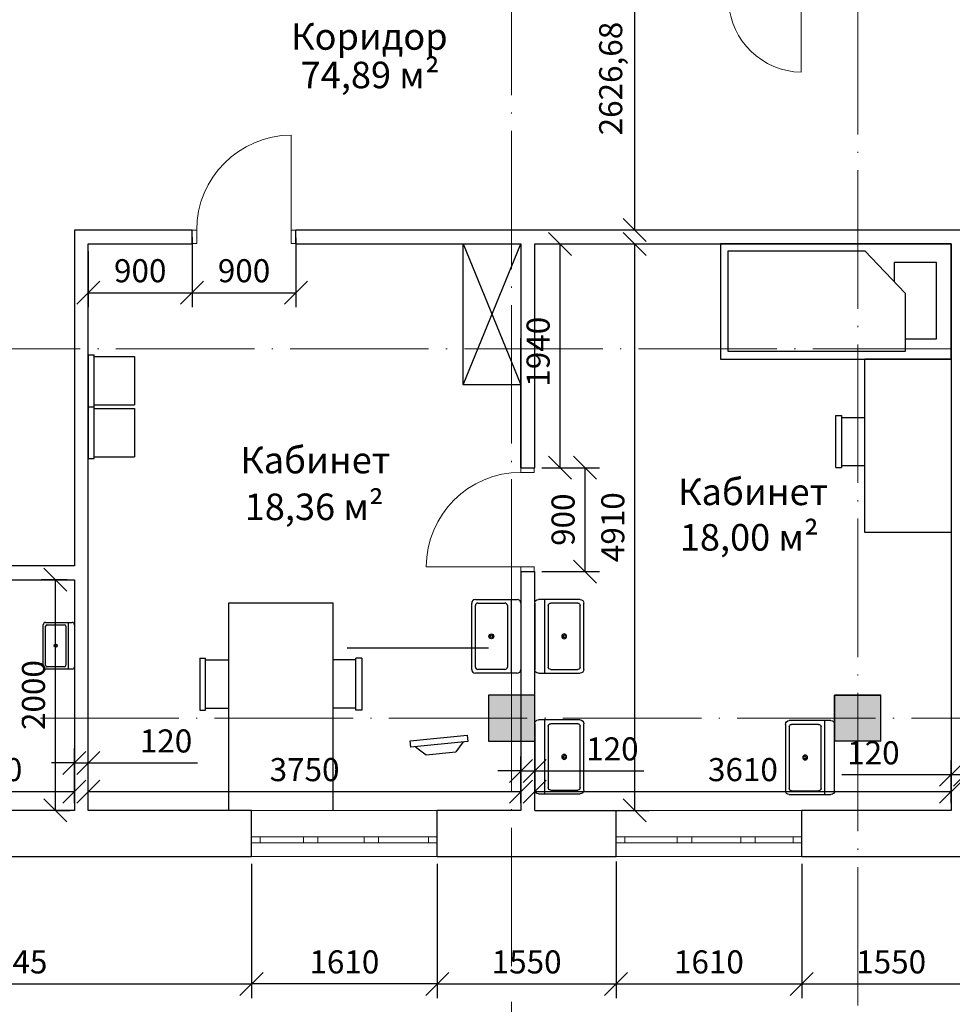
# Model space of a CAD drawing. Units: millimetres. Extents: x 4947 to 7420, y -920 to 3878.
# Drawn here: x 6821 to 6902, y 2438 to 2524 of the extents above; entities that cross this region are included whole.
import ezdxf
from ezdxf.enums import TextEntityAlignment as Align

# ---------------------------------------------------------------- set-up
doc = ezdxf.new("R2010")
doc.units = ezdxf.units.MM
doc.linetypes.add('ACAD_ISO04W100', pattern=[30, 24, -3, 0, -3])
for name, color, linetype in [('Structural - Bearing', 7, 'Continuous'), ('Tитульн_блок', 5, 'Continuous'), ('стена', 7, 'Continuous')]:
    doc.layers.add(name, color=color, linetype=linetype)
doc.layers.add('ме', color=7, linetype='Continuous', true_color=0xd9b654)
doc.layers.add('Окно', color=5, linetype='Continuous', lineweight=5)
doc.layers.add('Размер_нар', color=5, linetype='Continuous', lineweight=5)
doc.styles.get("Standard").update_dxf_attribs({"font": 'ARIAL.TTF'})
doc.styles.add('Z', font='TIMES.TTF')
doc.dimstyles.new('100', dxfattribs={"dimtxt": 2, "dimasz": 2, "dimexe": 1.25, "dimexo": 0.625, "dimtad": 1, "dimlfac": 100, "dimtxsty": 'Standard', "dimblk": 'OBLIQUE', "dimcen": 1.8, "dimadec": 0, "dimazin": 0, "dimtfac": 1, "dimtmove": 0, "dimatfit": 3, "dimldrblk": 'NONE', "dimfxl": 1.25, "dimarcsym": 0})

# ---------------------------------------------------------------- blocks, each defined once
blk = doc.blocks.new('_Oblique')
at = {"color": 0, "linetype": 'ByBlock', "lineweight": -2}
blk.add_line((-0.5, -0.5), (0.5, 0.5), dxfattribs=at)
blk = doc.blocks.new('*D287')
at = {"layer": 'Defpoints', "color": 0, "lineweight": 30, "ltscale": 0.01, "transparency": 16777216}
for p in [(6826.605, 2459.412), (6826.605, 2456.928), (6825.405, 2455.295)]:
    blk.add_point(p, dxfattribs=at)
at = {"layer": 'Размер_нар', "color": 0, "lineweight": -2, "ltscale": 0.01, "transparency": 16777216}
for p, q in [((6825.405, 2455.92), (6825.405, 2460.662)), ((6826.605, 2457.553), (6826.605, 2460.662)), ((6825.405, 2459.412), (6823.405, 2459.412)), ((6825.405, 2459.412), (6826.605, 2459.412)), ((6826.605, 2459.412), (6836.078, 2459.412))]:
    blk.add_line(p, q, dxfattribs=at)
at = {"layer": 'Размер_нар', "color": 0, "lineweight": -2, "ltscale": 0.01, "transparency": 16777216, "xscale": 2, "yscale": 2, "zscale": 2}
blk.add_blockref('_Oblique', (6825.405, 2459.412), dxfattribs=at)
at = {"layer": 'Размер_нар', "color": 0, "lineweight": -2, "ltscale": 0.01, "transparency": 16777216, "xscale": 2, "yscale": 2, "zscale": 2, "rotation": 180}
blk.add_blockref('_Oblique', (6826.605, 2459.412), dxfattribs=at)
at = {"layer": 'Размер_нар', "color": 0, "ltscale": 0.01, "transparency": 16777216, "insert": (6833.342, 2461.058), "char_height": 2, "attachment_point": 5}
blk.add_mtext('120', dxfattribs=at)
blk = doc.blocks.new('_None')
blk = doc.blocks.new('*D288')
at = {"layer": 'Defpoints', "color": 0, "lineweight": 30, "ltscale": 0.01, "transparency": 16777216}
for p in [(6826.605, 2456.928), (6864.105, 2456.928), (6864.105, 2455.295)]:
    blk.add_point(p, dxfattribs=at)
at = {"layer": 'Размер_нар', "color": 0, "lineweight": -2, "ltscale": 0.01, "transparency": 16777216}
for p, q in [((6826.605, 2457.553), (6826.605, 2458.178)), ((6864.105, 2455.92), (6864.105, 2458.178)), ((6826.605, 2456.928), (6864.105, 2456.928))]:
    blk.add_line(p, q, dxfattribs=at)
at = {"layer": 'Размер_нар', "color": 0, "lineweight": -2, "ltscale": 0.01, "transparency": 16777216, "xscale": 2, "yscale": 2, "zscale": 2, "rotation": 180}
blk.add_blockref('_Oblique', (6826.605, 2456.928), dxfattribs=at)
at = {"layer": 'Размер_нар', "color": 0, "lineweight": -2, "ltscale": 0.01, "transparency": 16777216, "xscale": 2, "yscale": 2, "zscale": 2}
blk.add_blockref('_Oblique', (6864.105, 2456.928), dxfattribs=at)
at = {"layer": 'Размер_нар', "color": 0, "ltscale": 0.01, "transparency": 16777216, "insert": (6845.355, 2458.574), "char_height": 2, "attachment_point": 5}
blk.add_mtext('3750', dxfattribs=at)
blk = doc.blocks.new('*D289')
at = {"layer": 'Defpoints', "color": 0, "lineweight": 30, "ltscale": 0.01, "transparency": 16777216}
for p in [(6865.305, 2458.723), (6864.105, 2455.295), (6865.305, 2455.295)]:
    blk.add_point(p, dxfattribs=at)
at = {"layer": 'Размер_нар', "color": 0, "lineweight": -2, "ltscale": 0.01, "transparency": 16777216}
for p, q in [((6864.105, 2455.92), (6864.105, 2459.973)), ((6865.305, 2455.92), (6865.305, 2459.973)), ((6864.105, 2458.723), (6862.105, 2458.723)), ((6864.105, 2458.723), (6865.305, 2458.723)), ((6865.305, 2458.723), (6874.778, 2458.723))]:
    blk.add_line(p, q, dxfattribs=at)
at = {"layer": 'Размер_нар', "color": 0, "lineweight": -2, "ltscale": 0.01, "transparency": 16777216, "xscale": 2, "yscale": 2, "zscale": 2}
blk.add_blockref('_Oblique', (6864.105, 2458.723), dxfattribs=at)
at = {"layer": 'Размер_нар', "color": 0, "lineweight": -2, "ltscale": 0.01, "transparency": 16777216, "xscale": 2, "yscale": 2, "zscale": 2, "rotation": 180}
blk.add_blockref('_Oblique', (6865.305, 2458.723), dxfattribs=at)
at = {"layer": 'Размер_нар', "color": 0, "ltscale": 0.01, "transparency": 16777216, "insert": (6872.042, 2460.369), "char_height": 2, "attachment_point": 5}
blk.add_mtext('120', dxfattribs=at)
blk = doc.blocks.new('*D290')
at = {"layer": 'Defpoints', "color": 0, "lineweight": 30, "ltscale": 0.01, "transparency": 16777216}
for p in [(6901.405, 2456.928), (6865.305, 2455.295), (6901.405, 2455.295)]:
    blk.add_point(p, dxfattribs=at)
at = {"layer": 'Размер_нар', "color": 0, "lineweight": -2, "ltscale": 0.01, "transparency": 16777216}
for p, q in [((6865.305, 2455.92), (6865.305, 2458.178)), ((6901.405, 2455.92), (6901.405, 2458.178)), ((6865.305, 2456.928), (6901.405, 2456.928))]:
    blk.add_line(p, q, dxfattribs=at)
at = {"layer": 'Размер_нар', "color": 0, "lineweight": -2, "ltscale": 0.01, "transparency": 16777216, "xscale": 2, "yscale": 2, "zscale": 2, "rotation": 180}
blk.add_blockref('_Oblique', (6865.305, 2456.928), dxfattribs=at)
at = {"layer": 'Размер_нар', "color": 0, "lineweight": -2, "ltscale": 0.01, "transparency": 16777216, "xscale": 2, "yscale": 2, "zscale": 2}
blk.add_blockref('_Oblique', (6901.405, 2456.928), dxfattribs=at)
at = {"layer": 'Размер_нар', "color": 0, "ltscale": 0.01, "transparency": 16777216, "insert": (6883.355, 2458.574), "char_height": 2, "attachment_point": 5}
blk.add_mtext('3610', dxfattribs=at)
blk = doc.blocks.new('*D291')
at = {"layer": 'Defpoints', "color": 0, "lineweight": 30, "ltscale": 0.01, "transparency": 16777216}
for p in [(6902.605, 2458.386), (6901.405, 2455.295), (6902.605, 2455.295)]:
    blk.add_point(p, dxfattribs=at)
at = {"layer": 'Размер_нар', "color": 0, "lineweight": -2, "ltscale": 0.01, "transparency": 16777216}
for p, q in [((6901.405, 2455.92), (6901.405, 2459.636)), ((6902.605, 2455.92), (6902.605, 2459.636)), ((6901.405, 2458.386), (6891.931, 2458.386)), ((6902.605, 2458.386), (6901.405, 2458.386)), ((6902.605, 2458.386), (6904.605, 2458.386))]:
    blk.add_line(p, q, dxfattribs=at)
at = {"layer": 'Размер_нар', "color": 0, "lineweight": -2, "ltscale": 0.01, "transparency": 16777216, "xscale": 2, "yscale": 2, "zscale": 2}
blk.add_blockref('_Oblique', (6901.405, 2458.386), dxfattribs=at)
at = {"layer": 'Размер_нар', "color": 0, "lineweight": -2, "ltscale": 0.01, "transparency": 16777216, "xscale": 2, "yscale": 2, "zscale": 2, "rotation": 180}
blk.add_blockref('_Oblique', (6902.605, 2458.386), dxfattribs=at)
at = {"layer": 'Размер_нар', "color": 0, "ltscale": 0.01, "transparency": 16777216, "insert": (6894.668, 2460.033), "char_height": 2, "attachment_point": 5}
blk.add_mtext('120', dxfattribs=at)
blk = doc.blocks.new('*D297')
at = {"layer": 'Defpoints', "color": 0, "lineweight": 30, "ltscale": 0.01, "transparency": 16777216}
for p in [(6865.092, 2504.395), (6873.979, 2504.395), (6866.524, 2455.295)]:
    blk.add_point(p, dxfattribs=at)
at = {"layer": 'Размер_нар', "color": 0, "lineweight": -2, "ltscale": 0.01, "transparency": 16777216}
for p, q in [((6865.717, 2504.395), (6875.229, 2504.395)), ((6873.979, 2455.295), (6873.979, 2504.395)), ((6867.149, 2455.295), (6875.229, 2455.295))]:
    blk.add_line(p, q, dxfattribs=at)
at = {"layer": 'Размер_нар', "color": 0, "lineweight": -2, "ltscale": 0.01, "transparency": 16777216, "xscale": 2, "yscale": 2, "zscale": 2}
for p, rotation in [((6873.979, 2504.395), 90), ((6873.979, 2455.295), 270)]:
    blk.add_blockref('_Oblique', p, dxfattribs=dict(at, rotation=rotation))
at = {"layer": 'Размер_нар', "color": 0, "ltscale": 0.01, "transparency": 16777216, "insert": (6872.332, 2479.845), "char_height": 2, "attachment_point": 5, "rotation": 90}
blk.add_mtext('4910', dxfattribs=at)
blk = doc.blocks.new('*D299')
at = {"layer": 'Defpoints', "color": 0, "lineweight": 30, "ltscale": 0.01, "transparency": 16777216}
for p in [(6826.605, 2504.395), (6835.605, 2504.395), (6835.605, 2500.169)]:
    blk.add_point(p, dxfattribs=at)
at = {"layer": 'Размер_нар', "color": 0, "lineweight": -2, "ltscale": 0.01, "transparency": 16777216}
for p, q in [((6826.605, 2503.77), (6826.605, 2498.919)), ((6835.605, 2503.77), (6835.605, 2498.919)), ((6826.605, 2500.169), (6835.605, 2500.169))]:
    blk.add_line(p, q, dxfattribs=at)
at = {"layer": 'Размер_нар', "color": 0, "lineweight": -2, "ltscale": 0.01, "transparency": 16777216, "xscale": 2, "yscale": 2, "zscale": 2, "rotation": 180}
blk.add_blockref('_Oblique', (6826.605, 2500.169), dxfattribs=at)
at = {"layer": 'Размер_нар', "color": 0, "lineweight": -2, "ltscale": 0.01, "transparency": 16777216, "xscale": 2, "yscale": 2, "zscale": 2}
blk.add_blockref('_Oblique', (6835.605, 2500.169), dxfattribs=at)
at = {"layer": 'Размер_нар', "color": 0, "ltscale": 0.01, "transparency": 16777216, "insert": (6831.105, 2501.815), "char_height": 2, "attachment_point": 5}
blk.add_mtext('900', dxfattribs=at)
blk = doc.blocks.new('*D300')
at = {"layer": 'Defpoints', "color": 0, "lineweight": 30, "ltscale": 0.01, "transparency": 16777216}
for p in [(6835.605, 2505.595), (6844.605, 2505.545), (6844.605, 2500.169)]:
    blk.add_point(p, dxfattribs=at)
at = {"layer": 'Размер_нар', "color": 0, "lineweight": -2, "ltscale": 0.01, "transparency": 16777216}
for p, q in [((6835.605, 2504.97), (6835.605, 2498.919)), ((6844.605, 2504.92), (6844.605, 2498.919)), ((6835.605, 2500.169), (6844.605, 2500.169))]:
    blk.add_line(p, q, dxfattribs=at)
at = {"layer": 'Размер_нар', "color": 0, "lineweight": -2, "ltscale": 0.01, "transparency": 16777216, "xscale": 2, "yscale": 2, "zscale": 2, "rotation": 180}
blk.add_blockref('_Oblique', (6835.605, 2500.169), dxfattribs=at)
at = {"layer": 'Размер_нар', "color": 0, "lineweight": -2, "ltscale": 0.01, "transparency": 16777216, "xscale": 2, "yscale": 2, "zscale": 2}
blk.add_blockref('_Oblique', (6844.605, 2500.169), dxfattribs=at)
at = {"layer": 'Размер_нар', "color": 0, "ltscale": 0.01, "transparency": 16777216, "insert": (6840.105, 2501.815), "char_height": 2, "attachment_point": 5}
blk.add_mtext('900', dxfattribs=at)
blk = doc.blocks.new('*D301')
at = {"layer": 'Defpoints', "color": 0, "lineweight": 30, "ltscale": 0.01, "transparency": 16777216}
for p in [(6872.358, 2531.862), (6873.979, 2531.862), (6880.254, 2505.595)]:
    blk.add_point(p, dxfattribs=at)
at = {"layer": 'Размер_нар', "color": 0, "lineweight": -2, "ltscale": 0.01, "transparency": 16777216}
for p, q in [((6872.983, 2531.862), (6875.229, 2531.862)), ((6873.979, 2505.595), (6873.979, 2531.862)), ((6879.629, 2505.595), (6872.729, 2505.595))]:
    blk.add_line(p, q, dxfattribs=at)
at = {"layer": 'Размер_нар', "color": 0, "lineweight": -2, "ltscale": 0.01, "transparency": 16777216, "xscale": 2, "yscale": 2, "zscale": 2}
for p, rotation in [((6873.979, 2531.862), 90), ((6873.979, 2505.595), 270)]:
    blk.add_blockref('_Oblique', p, dxfattribs=dict(at, rotation=rotation))
at = {"layer": 'Размер_нар', "color": 0, "ltscale": 0.01, "transparency": 16777216, "insert": (6872.152, 2518.728), "char_height": 2, "attachment_point": 5, "rotation": 90}
blk.add_mtext('2626,68', dxfattribs=at)
blk = doc.blocks.new('мойка3')
blk.add_line((-15, -4), (15, -4))
for points in [[(-13.5, 0), (13.5, 0)], [(-15, -18.5), (-15, -1.5)], [(15, -1.5), (15, -18.5)], [(-13.5, -17.5), (-13.5, -6.5)], [(-12.5, -5.5), (12.5, -5.5)], [(13.5, -6.5), (13.5, -17.5)], [(13.5, -20), (-13.5, -20)], [(12.5, -18.5), (-12.5, -18.5)]]:
    blk.add_lwpolyline(points)
for radius in [1, 0.5]:
    blk.add_circle((0, -12), radius)
for centre, radius, start, end in [((-13.5, -1.5), 1.5, 90, 180), ((13.5, -1.5), 1.5, 0, 90), ((-12.5, -6.5), 1, 90, 180), ((12.5, -6.5), 1, 0, 90), ((-13.5, -18.5), 1.5, 180, 270), ((-12.5, -17.5), 1, 180, 270), ((12.5, -17.5), 1, 270, 0), ((13.5, -18.5), 1.5, 270, 0)]:
    blk.add_arc(centre, radius, start, end)
blk = doc.blocks.new('*D59')
at = {"layer": 'Defpoints', "color": 0, "lineweight": 30, "ltscale": 0.01, "transparency": 16777216}
for p in [(6865.305, 2484.995), (6869.667, 2484.995), (6865.305, 2475.995)]:
    blk.add_point(p, dxfattribs=at)
at = {"layer": 'Размер_нар', "color": 0, "lineweight": -2, "ltscale": 0.01, "transparency": 16777216}
for p, q in [((6865.93, 2484.995), (6870.917, 2484.995)), ((6869.667, 2475.995), (6869.667, 2484.995)), ((6865.93, 2475.995), (6870.917, 2475.995))]:
    blk.add_line(p, q, dxfattribs=at)
at = {"layer": 'Размер_нар', "color": 0, "lineweight": -2, "ltscale": 0.01, "transparency": 16777216, "xscale": 2, "yscale": 2, "zscale": 2}
for p, rotation in [((6869.667, 2484.995), 90), ((6869.667, 2475.995), 270)]:
    blk.add_blockref('_Oblique', p, dxfattribs=dict(at, rotation=rotation))
at = {"layer": 'Размер_нар', "color": 0, "ltscale": 0.01, "transparency": 16777216, "insert": (6868.021, 2480.495), "char_height": 2, "attachment_point": 5, "rotation": 90}
blk.add_mtext('900', dxfattribs=at)
blk = doc.blocks.new('*D60')
at = {"layer": 'Defpoints', "color": 0, "lineweight": 30, "ltscale": 0.01, "transparency": 16777216}
for p in [(6865.305, 2504.395), (6867.504, 2504.395), (6865.305, 2484.995)]:
    blk.add_point(p, dxfattribs=at)
at = {"layer": 'Размер_нар', "color": 0, "lineweight": -2, "ltscale": 0.01, "transparency": 16777216}
for p, q in [((6865.93, 2504.395), (6868.754, 2504.395)), ((6867.504, 2484.995), (6867.504, 2504.395)), ((6865.93, 2484.995), (6868.754, 2484.995))]:
    blk.add_line(p, q, dxfattribs=at)
at = {"layer": 'Размер_нар', "color": 0, "lineweight": -2, "ltscale": 0.01, "transparency": 16777216, "xscale": 2, "yscale": 2, "zscale": 2}
for p, rotation in [((6867.504, 2504.395), 90), ((6867.504, 2484.995), 270)]:
    blk.add_blockref('_Oblique', p, dxfattribs=dict(at, rotation=rotation))
at = {"layer": 'Размер_нар', "color": 0, "ltscale": 0.01, "transparency": 16777216, "insert": (6865.858, 2495.051), "char_height": 2, "attachment_point": 5, "rotation": 90}
blk.add_mtext('1940', dxfattribs=at)
blk = doc.blocks.new('д6у')
at = {"layer": 'ме'}
for p, q in [((644407.3, 160723.8), (643407.3, 160723.8)), ((643407.3, 160723.8), (643407.3, 158723.3)), ((644407.3, 158723.8), (644407.3, 160723.8)), ((643473.8, 160655.4), (644348.6, 160655.4)), ((643473.8, 159122.2), (643473.8, 160655.4)), ((644348.6, 160655.4), (644348.6, 159472.5)), ((644348.6, 159472.5), (643980.9, 159122.2)), ((643980.9, 159122.2), (643473.8, 159122.2)), ((643407.3, 158723.3), (644407.3, 158723.3))]:
    blk.add_line(p, q, dxfattribs=at)
blk.add_lwpolyline([(643584.1, 159122.2), (643584.1, 158850.2), (644245.4, 158850.2), (644245.4, 159218.3), (644081.8, 159218.3)], dxfattribs=at)
blk = doc.blocks.new('ишгна')
at = {"layer": 'ме'}
for p, q in [((645090.3, 159874.7), (645540.3, 159874.7)), ((645090.3, 159874.7), (645090.3, 159824.7)), ((645540.3, 159874.7), (645540.3, 159824.7)), ((645540.3, 159824.7), (645090.3, 159824.7)), ((645105.6, 159824.7), (645105.6, 159623.3)), ((645523.5, 159824.7), (645523.5, 159623.3)), ((644526.7, 158873.3), (644526.7, 159623.3)), ((644526.7, 159623.3), (646027.2, 159623.3)), ((646027.2, 158873.3), (646027.2, 159623.3)), ((646027.2, 158873.3), (644526.7, 158873.3))]:
    blk.add_line(p, q, dxfattribs=at)
blk = doc.blocks.new('*D76')
at = {"layer": 'Defpoints', "color": 0, "lineweight": 30, "ltscale": 0.01, "transparency": 16777216}
for p in [(6823.756, 2475.295), (6825.405, 2475.295), (6823.324, 2455.295)]:
    blk.add_point(p, dxfattribs=at)
at = {"layer": 'Размер_нар', "color": 0, "lineweight": -2, "ltscale": 0.01, "transparency": 16777216}
for p, q in [((6824.78, 2475.295), (6822.506, 2475.295)), ((6823.756, 2455.295), (6823.756, 2475.295)), ((6823.949, 2455.295), (6825.006, 2455.295))]:
    blk.add_line(p, q, dxfattribs=at)
at = {"layer": 'Размер_нар', "color": 0, "lineweight": -2, "ltscale": 0.01, "transparency": 16777216, "xscale": 2, "yscale": 2, "zscale": 2}
for p, rotation in [((6823.756, 2475.295), 90), ((6823.756, 2455.295), 270)]:
    blk.add_blockref('_Oblique', p, dxfattribs=dict(at, rotation=rotation))
at = {"layer": 'Размер_нар', "color": 0, "ltscale": 0.01, "transparency": 16777216, "insert": (6822.11, 2465.295), "char_height": 2, "attachment_point": 5, "rotation": 90}
blk.add_mtext('2000', dxfattribs=at)
blk = doc.blocks.new('*D77')
at = {"layer": 'Defpoints', "color": 0, "lineweight": 30, "ltscale": 0.01, "transparency": 16777216}
for p in [(6810.305, 2460.195), (6825.405, 2456.928), (6825.405, 2455.295)]:
    blk.add_point(p, dxfattribs=at)
at = {"layer": 'Размер_нар', "color": 0, "lineweight": -2, "ltscale": 0.01, "transparency": 16777216}
for p, q in [((6810.305, 2459.57), (6810.305, 2455.678)), ((6825.405, 2455.92), (6825.405, 2458.178)), ((6810.305, 2456.928), (6825.405, 2456.928))]:
    blk.add_line(p, q, dxfattribs=at)
at = {"layer": 'Размер_нар', "color": 0, "lineweight": -2, "ltscale": 0.01, "transparency": 16777216, "xscale": 2, "yscale": 2, "zscale": 2, "rotation": 180}
blk.add_blockref('_Oblique', (6810.305, 2456.928), dxfattribs=at)
at = {"layer": 'Размер_нар', "color": 0, "lineweight": -2, "ltscale": 0.01, "transparency": 16777216, "xscale": 2, "yscale": 2, "zscale": 2}
blk.add_blockref('_Oblique', (6825.405, 2456.928), dxfattribs=at)
at = {"layer": 'Размер_нар', "color": 0, "ltscale": 0.01, "transparency": 16777216, "insert": (6817.855, 2458.574), "char_height": 2, "attachment_point": 5}
blk.add_mtext('1510', dxfattribs=at)
blk = doc.blocks.new('*D79')
at = {"layer": 'Defpoints', "color": 0, "lineweight": 30, "ltscale": 0.01, "transparency": 16777216}
for p in [(6799.305, 2451.295), (6840.755, 2451.295), (6840.755, 2440.261)]:
    blk.add_point(p, dxfattribs=at)
at = {"layer": 'Размер_нар', "color": 0, "lineweight": -2, "ltscale": 0.01, "transparency": 16777216}
for p, q in [((6799.305, 2450.67), (6799.305, 2439.011)), ((6840.755, 2450.67), (6840.755, 2439.011)), ((6799.305, 2440.261), (6840.755, 2440.261))]:
    blk.add_line(p, q, dxfattribs=at)
at = {"layer": 'Размер_нар', "color": 0, "lineweight": -2, "ltscale": 0.01, "transparency": 16777216, "xscale": 2, "yscale": 2, "zscale": 2, "rotation": 180}
blk.add_blockref('_Oblique', (6799.305, 2440.261), dxfattribs=at)
at = {"layer": 'Размер_нар', "color": 0, "lineweight": -2, "ltscale": 0.01, "transparency": 16777216, "xscale": 2, "yscale": 2, "zscale": 2}
blk.add_blockref('_Oblique', (6840.755, 2440.261), dxfattribs=at)
at = {"layer": 'Размер_нар', "color": 0, "ltscale": 0.01, "transparency": 16777216, "insert": (6820.03, 2441.908), "char_height": 2, "attachment_point": 5}
blk.add_mtext('4145', dxfattribs=at)
blk = doc.blocks.new('*D80')
at = {"layer": 'Defpoints', "color": 0, "lineweight": 30, "ltscale": 0.01, "transparency": 16777216}
for p in [(6872.355, 2451.295), (6888.455, 2451.295), (6888.455, 2440.261)]:
    blk.add_point(p, dxfattribs=at)
at = {"layer": 'Размер_нар', "color": 0, "lineweight": -2, "ltscale": 0.01, "transparency": 16777216}
for p, q in [((6872.355, 2450.67), (6872.355, 2439.011)), ((6888.455, 2450.67), (6888.455, 2439.011)), ((6872.355, 2440.261), (6888.455, 2440.261))]:
    blk.add_line(p, q, dxfattribs=at)
at = {"layer": 'Размер_нар', "color": 0, "lineweight": -2, "ltscale": 0.01, "transparency": 16777216, "xscale": 2, "yscale": 2, "zscale": 2, "rotation": 180}
blk.add_blockref('_Oblique', (6872.355, 2440.261), dxfattribs=at)
at = {"layer": 'Размер_нар', "color": 0, "lineweight": -2, "ltscale": 0.01, "transparency": 16777216, "xscale": 2, "yscale": 2, "zscale": 2}
blk.add_blockref('_Oblique', (6888.455, 2440.261), dxfattribs=at)
at = {"layer": 'Размер_нар', "color": 0, "ltscale": 0.01, "transparency": 16777216, "insert": (6880.405, 2441.908), "char_height": 2, "attachment_point": 5}
blk.add_mtext('1610', dxfattribs=at)
blk = doc.blocks.new('*D81')
at = {"layer": 'Defpoints', "color": 0, "lineweight": 30, "ltscale": 0.01, "transparency": 16777216}
for p in [(6840.755, 2451.295), (6856.855, 2451.295), (6840.755, 2440.261)]:
    blk.add_point(p, dxfattribs=at)
at = {"layer": 'Размер_нар', "color": 0, "lineweight": -2, "ltscale": 0.01, "transparency": 16777216}
for p, q in [((6840.755, 2450.67), (6840.755, 2439.011)), ((6856.855, 2450.67), (6856.855, 2439.011)), ((6856.855, 2440.261), (6840.755, 2440.261))]:
    blk.add_line(p, q, dxfattribs=at)
at = {"layer": 'Размер_нар', "color": 0, "lineweight": -2, "ltscale": 0.01, "transparency": 16777216, "xscale": 2, "yscale": 2, "zscale": 2, "rotation": 180}
blk.add_blockref('_Oblique', (6840.755, 2440.261), dxfattribs=at)
at = {"layer": 'Размер_нар', "color": 0, "lineweight": -2, "ltscale": 0.01, "transparency": 16777216, "xscale": 2, "yscale": 2, "zscale": 2}
blk.add_blockref('_Oblique', (6856.855, 2440.261), dxfattribs=at)
at = {"layer": 'Размер_нар', "color": 0, "ltscale": 0.01, "transparency": 16777216, "insert": (6848.805, 2441.908), "char_height": 2, "attachment_point": 5}
blk.add_mtext('1610', dxfattribs=at)
blk = doc.blocks.new('*D82')
at = {"layer": 'Defpoints', "color": 0, "lineweight": 30, "ltscale": 0.01, "transparency": 16777216}
for p in [(6872.355, 2451.506), (6856.855, 2450.247), (6872.355, 2440.261)]:
    blk.add_point(p, dxfattribs=at)
at = {"layer": 'Размер_нар', "color": 0, "lineweight": -2, "ltscale": 0.01, "transparency": 16777216}
for p, q in [((6872.355, 2450.881), (6872.355, 2439.011)), ((6856.855, 2449.622), (6856.855, 2439.011)), ((6856.855, 2440.261), (6872.355, 2440.261))]:
    blk.add_line(p, q, dxfattribs=at)
at = {"layer": 'Размер_нар', "color": 0, "lineweight": -2, "ltscale": 0.01, "transparency": 16777216, "xscale": 2, "yscale": 2, "zscale": 2, "rotation": 180}
blk.add_blockref('_Oblique', (6856.855, 2440.261), dxfattribs=at)
at = {"layer": 'Размер_нар', "color": 0, "lineweight": -2, "ltscale": 0.01, "transparency": 16777216, "xscale": 2, "yscale": 2, "zscale": 2}
blk.add_blockref('_Oblique', (6872.355, 2440.261), dxfattribs=at)
at = {"layer": 'Размер_нар', "color": 0, "ltscale": 0.01, "transparency": 16777216, "insert": (6864.605, 2441.908), "char_height": 2, "attachment_point": 5}
blk.add_mtext('1550', dxfattribs=at)
blk = doc.blocks.new('ээээ')
at = {"layer": 'ме'}
for p, q in [((640964.4, 18798.9), (640964.4, 18348.9)), ((640964.4, 18798.9), (641014.4, 18798.9)), ((641014.4, 18348.9), (641014.4, 18798.9)), ((641014.4, 18783.7), (641364.4, 18783.7)), ((641364.4, 18783.7), (641364.4, 18365.7)), ((640964.4, 18348.9), (641014.4, 18348.9)), ((641014.4, 18365.7), (641364.4, 18365.7))]:
    blk.add_line(p, q, dxfattribs=at)
blk = doc.blocks.new('*D95')
at = {"layer": 'Defpoints', "color": 0, "lineweight": 30, "ltscale": 0.01, "transparency": 16777216}
for p in [(6903.955, 2451.506), (6888.455, 2450.247), (6903.955, 2440.261)]:
    blk.add_point(p, dxfattribs=at)
at = {"layer": 'Размер_нар', "color": 0, "lineweight": -2, "ltscale": 0.01, "transparency": 16777216}
for p, q in [((6903.955, 2450.881), (6903.955, 2439.011)), ((6888.455, 2449.622), (6888.455, 2439.011)), ((6888.455, 2440.261), (6903.955, 2440.261))]:
    blk.add_line(p, q, dxfattribs=at)
at = {"layer": 'Размер_нар', "color": 0, "lineweight": -2, "ltscale": 0.01, "transparency": 16777216, "xscale": 2, "yscale": 2, "zscale": 2, "rotation": 180}
blk.add_blockref('_Oblique', (6888.455, 2440.261), dxfattribs=at)
at = {"layer": 'Размер_нар', "color": 0, "lineweight": -2, "ltscale": 0.01, "transparency": 16777216, "xscale": 2, "yscale": 2, "zscale": 2}
blk.add_blockref('_Oblique', (6903.955, 2440.261), dxfattribs=at)
at = {"layer": 'Размер_нар', "color": 0, "ltscale": 0.01, "transparency": 16777216, "insert": (6896.205, 2441.908), "char_height": 2, "attachment_point": 5}
blk.add_mtext('1550', dxfattribs=at)

msp = doc.modelspace()

# ---------------------------------------------------------------- hatches: boundary and pattern name
at = {"layer": 'Structural - Bearing', "linetype": 'Continuous'}
for points in [[(6861.30473, 2465.29505), (6861.30473, 2461.29505), (6865.30473, 2461.29505), (6865.30473, 2465.29505)], [(6891.30473, 2465.29505), (6891.30473, 2461.29505), (6895.30473, 2461.29505), (6895.30473, 2465.29505)]]:
    msp.add_hatch(color=256, dxfattribs=at).paths.add_polyline_path(points, flags=0)

# ---------------------------------------------------------------- linework, layer by layer
at = {"layer": 'ме'}
for p, q in [((6859.10473, 2504.39505), (6864.10473, 2504.39505)), ((6859.10473, 2492.17326), (6859.10473, 2504.39505)), ((6859.10473, 2504.39505), (6864.10473, 2492.17326)), ((6859.10473, 2492.17326), (6864.10473, 2504.39505)), ((6864.10473, 2504.28415), (6864.10473, 2492.17326)), ((6864.10473, 2492.17326), (6859.10473, 2492.17326)), ((6826.60473, 2490.28687), (6827.10473, 2490.28687)), ((6826.60473, 2490.28687), (6826.60473, 2485.78687)), ((6827.10473, 2485.78687), (6827.10473, 2490.28687)), ((6827.10473, 2490.13456), (6830.60473, 2490.13456)), ((6830.60473, 2490.13456), (6830.60473, 2485.95494)), ((6827.10473, 2485.95494), (6830.60473, 2485.95494)), ((6826.60473, 2485.78687), (6827.10473, 2485.78687)), ((6838.79239, 2455.29505), (6838.79239, 2473.29505)), ((6838.79239, 2473.29505), (6847.79239, 2473.29505)), ((6847.79239, 2473.29505), (6847.79239, 2455.29505)), ((6849.05882, 2469.39505), (6861.30473, 2469.39505)), ((6836.27869, 2468.49798), (6836.27869, 2463.99798)), ((6836.27869, 2468.49798), (6836.77869, 2468.49798)), ((6836.77869, 2463.99798), (6836.77869, 2468.49798)), ((6836.77869, 2468.34568), (6838.79239, 2468.34568)), ((6849.80609, 2468.34568), (6847.79239, 2468.34568)), ((6849.80609, 2463.99798), (6849.80609, 2468.49798)), ((6850.30609, 2468.49798), (6849.80609, 2468.49798)), ((6850.30609, 2468.49798), (6850.30609, 2463.99798)), ((6836.27869, 2463.99798), (6836.77869, 2463.99798)), ((6836.77869, 2464.16605), (6838.79239, 2464.16605)), ((6849.80609, 2464.16605), (6847.79239, 2464.16605)), ((6850.30609, 2463.99798), (6849.80609, 2463.99798)), ((6859.11298, 2461.23373), (6858.45816, 2460.36127)), ((6854.95626, 2460.81488), (6855.88126, 2460.10161)), ((6855.88126, 2460.10161), (6858.45816, 2460.36127))]:
    msp.add_line(p, q, dxfattribs=at)
msp.add_lwpolyline([(6854.49841, 2461.33252), (6859.45836, 2461.8323), (6859.5146, 2461.27419), (6854.55465, 2460.77441)], close=True, dxfattribs=at)
at = {"layer": 'Окно', "linetype": 'ACAD_ISO04W100', "ltscale": 0.5}
for p, q in [((6893.30473, 2556.08456), (6893.30473, 2425.44649)), ((6863.30473, 2529.29505), (6863.30473, 2425.44649)), ((7022.20473, 2495.29505), (6765.55984, 2495.29505)), ((7060.95589, 2463.29505), (6716.72733, 2463.29505))]:
    msp.add_line(p, q, dxfattribs=at)
at = {"layer": 'Окно', "linetype": 'Continuous'}
for p, q in [((6888.40473, 2525.34505), (6888.40473, 2519.27121)), ((6844.20473, 2505.59505), (6844.20473, 2513.82505)), ((6836.00473, 2505.59505), (6835.60473, 2505.59505)), ((6836.00473, 2504.44505), (6836.00473, 2505.59505)), ((6844.60473, 2505.59505), (6844.20473, 2505.59505)), ((6844.20473, 2505.59505), (6844.20473, 2504.44505)), ((6835.60473, 2504.44505), (6836.00473, 2504.44505)), ((6844.20473, 2504.44505), (6844.60473, 2504.44505)), ((6864.10473, 2484.59505), (6864.10473, 2484.99505)), ((6864.10473, 2484.59505), (6865.25473, 2484.59505)), ((6865.25473, 2484.59505), (6865.25473, 2484.99505)), ((6864.10473, 2476.39505), (6855.90473, 2476.39505)), ((6865.25473, 2476.39505), (6864.10473, 2476.39505)), ((6864.10473, 2476.39505), (6864.10473, 2475.99505)), ((6865.25473, 2475.99505), (6865.25473, 2476.39505)), ((6856.85473, 2455.29505), (6840.75473, 2455.29505)), ((6872.35473, 2455.29505), (6888.45473, 2455.29505)), ((6856.85473, 2452.99505), (6840.75473, 2452.99505)), ((6841.50473, 2452.49505), (6841.50473, 2452.99505)), ((6845.25995, 2452.99505), (6845.25995, 2452.49505)), ((6846.50995, 2452.49505), (6846.50995, 2452.99505)), ((6850.5074, 2452.99505), (6850.5074, 2452.49505)), ((6851.7574, 2452.49505), (6851.7574, 2452.99505)), ((6856.10473, 2452.99505), (6856.10473, 2452.49505)), ((6872.35473, 2452.99505), (6888.45473, 2452.99505)), ((6873.10473, 2452.99505), (6873.10473, 2452.49505)), ((6877.66399, 2452.49505), (6877.66399, 2452.99505)), ((6878.91399, 2452.99505), (6878.91399, 2452.49505)), ((6883.17042, 2452.49505), (6883.17042, 2452.99505)), ((6884.42042, 2452.99505), (6884.42042, 2452.49505)), ((6887.70473, 2452.49505), (6887.70473, 2452.99505)), ((6840.75473, 2452.49505), (6856.85473, 2452.49505)), ((6888.45473, 2452.49505), (6872.35473, 2452.49505)), ((6856.85473, 2451.29505), (6840.75473, 2451.29505)), ((6872.35473, 2451.29505), (6888.45473, 2451.29505))]:
    msp.add_line(p, q, dxfattribs=at)
at = {"layer": 'Окно'}
for centre, radius, start, end in [((6888.5409, 2525.71666), 6.44689, 183.3044157, 268.7897397), ((6844.23038, 2505.59944), 8.22565, 90.1786812, 180.0305546), ((6864.10473, 2476.39505), 8.2, 90, 180)]:
    msp.add_arc(centre, radius, start, end, dxfattribs=at)
at = {"layer": 'стена', "linetype": 'Continuous'}
for p, q in [((6835.60473, 2505.59505), (6825.40473, 2505.59505)), ((6825.40473, 2505.59505), (6825.40473, 2476.49505)), ((6835.60473, 2504.39505), (6835.60473, 2505.59505)), ((6909.00473, 2505.59505), (6844.60473, 2505.59505)), ((6844.60473, 2504.39505), (6844.60473, 2505.59505)), ((6826.60473, 2504.39505), (6835.60473, 2504.39505)), ((6826.60473, 2455.29505), (6826.60473, 2504.39505)), ((6844.60473, 2504.39505), (6864.10473, 2504.39505)), ((6864.10473, 2504.39505), (6864.10473, 2484.99505)), ((6865.30473, 2504.39505), (6901.40473, 2504.39505)), ((6865.30473, 2484.99505), (6865.30473, 2504.39505)), ((6901.40473, 2504.39505), (6901.40473, 2455.29505)), ((6864.10473, 2484.99505), (6864.10473, 2496.22511)), ((6864.10473, 2484.99505), (6864.10473, 2496.22511)), ((6864.10473, 2484.99505), (6865.30473, 2484.99505)), ((6825.40473, 2476.49505), (6810.30473, 2476.49505)), ((6864.10473, 2475.99505), (6864.10473, 2455.29505)), ((6864.10473, 2475.99505), (6865.30473, 2475.99505)), ((6865.30473, 2455.29505), (6865.30473, 2475.99505)), ((6810.30473, 2475.29505), (6825.40473, 2475.29505)), ((6813.30473, 2475.29505), (6825.40473, 2475.29505)), ((6825.40473, 2475.29505), (6825.40473, 2455.29505)), ((6865.30473, 2465.29505), (6861.30473, 2465.29505)), ((6891.30473, 2465.29505), (6891.30473, 2461.29505)), ((6895.30473, 2465.29505), (6891.30473, 2465.29505)), ((6895.30473, 2461.29505), (6895.30473, 2465.29005)), ((6825.40473, 2455.29505), (6810.30473, 2455.29505)), ((6840.75473, 2455.29505), (6826.60473, 2455.29505)), ((6840.75473, 2451.29505), (6840.75473, 2455.29505)), ((6864.10473, 2455.29505), (6856.85473, 2455.29505)), ((6856.85473, 2451.29505), (6856.85473, 2455.29505)), ((6865.30473, 2455.29505), (6872.35473, 2455.29505)), ((6872.35473, 2451.29505), (6872.35473, 2455.29505)), ((6901.40473, 2455.29505), (6888.45473, 2455.29505)), ((6888.45473, 2451.29505), (6888.45473, 2455.29505)), ((6747.20473, 2451.29505), (6840.75473, 2451.29505)), ((6856.85473, 2451.29505), (6872.35473, 2451.29505)), ((6888.45473, 2451.29505), (6903.95473, 2451.29505))]:
    msp.add_line(p, q, dxfattribs=at)
at = {"layer": 'стена'}
for p, q in [((6865.30473, 2467.29505), (6865.30473, 2471.29505)), ((6861.30473, 2465.29505), (6861.30473, 2461.29505)), ((6891.30473, 2461.29505), (6891.30473, 2465.29505)), ((6891.30473, 2465.29505), (6895.29973, 2465.29505)), ((6861.30473, 2461.29505), (6865.30473, 2461.29505)), ((6895.30473, 2461.29505), (6891.30473, 2461.29505))]:
    msp.add_line(p, q, dxfattribs=at)

# ---------------------------------------------------------------- block references
at = {"layer": 'ме'}
for p, xscale, yscale, zscale, rotation in [((6864.10473, 2470.38746), 0.2131036403261533, 0.2131036403261533, 0.2131036403392311, 270), ((6865.30473, 2470.38746), -0.2131036403261533, 0.2131036403261533, 0.2131036403392311, 90), ((6825.40473, 2469.56892), 0.1351106581332715, 0.1351106581332715, 0.1351106581410762, 270), ((6865.30473, 2459.93771), -0.2131036403261533, 0.2131036403261533, 0.2131036403392311, 90), ((6891.30473, 2459.88061), -0.2131036403261533, 0.2131036403261533, 0.2131036403392311, 270)]:
    msp.add_blockref('мойка3', p, dxfattribs=dict(at, xscale=xscale, yscale=yscale, zscale=zscale, rotation=rotation))
at = {"layer": 'Размер_нар', "xscale": 0.01000000000021828, "yscale": 0.01000000000021828, "zscale": 0.01000000000021828, "rotation": 90}
for name, p in [('д6у', (8488.64319, -3939.67752)), ('ишгна', (8490.14319, -3965.87687))]:
    msp.add_blockref(name, p, dxfattribs=at)
at = {"layer": 'стена', "xscale": 0.01000000000021828, "yscale": 0.01000000000021828, "zscale": 0.01000000000021828}
msp.add_blockref('ээээ', (416.96035, 2306.79804), dxfattribs=at)

# ---------------------------------------------------------------- texts
at = {"layer": 'Tитульн_блок', "style": 'Z'}
msp.add_text('74,89 м²', height=2.299752, dxfattribs=at).set_placement((6851.04043, 2519.04141), align=Align.MIDDLE_CENTER)
at = {"layer": 'Tитульн_блок', "char_height": 2.299752, "attachment_point": 5, "style": 'Z'}
for s, insert, width in [('Коридор', (6850.97417, 2522.07864), 45.9950342), ('Кабинет', (6846.28345, 2485.36183), 45.9950342), ('Кабинет ', (6884.24312, 2482.6094), 45.9950342), ('18,36 м²', (6846.1886, 2481.31175), 12.620618), ('18,00 м²', (6883.9067, 2478.6694), 45.9950342)]:
    msp.add_mtext(s, dxfattribs=dict(at, insert=insert, width=width))

# ---------------------------------------------------------------- dimensions: what is measured, and where the dimension line sits
at = {"layer": 'Размер_нар', "ltscale": 0.01}
for base, p1, p2, angle, picture, middle in [((6873.97859, 2531.86183), (6880.25434, 2505.59505), (6872.35787, 2531.86183), 90, '*D301', (6872.15168, 2518.72844)), ((6873.97859, 2504.39505), (6866.52415, 2455.29505), (6865.09207, 2504.39505), 90, '*D297', (6872.33244, 2479.84505)), ((6869.66719, 2484.99505), (6865.30473, 2475.99505), (6865.30473, 2484.99505), 90, '*D59', (6868.02104, 2480.49505)), ((6823.75632, 2475.29505), (6823.32384, 2455.29505), (6825.40473, 2475.29505), 90, '*D76', (6822.11017, 2465.29505)), ((6840.75473, 2440.26144), (6856.85473, 2451.29505), (6840.75473, 2451.29505), 180, '*D81', (6848.80473, 2441.90758))]:
    dim = msp.add_linear_dim(base=base, p1=p1, p2=p2, angle=angle, dimstyle='100', dxfattribs=at)
    dim.commit()
    dim.dimension.update_dxf_attribs({"geometry": picture, "text_midpoint": middle})
for base, p1, p2, picture, middle in [((6844.60473, 2500.16893), (6835.60473, 2505.59505), (6844.60473, 2505.54505), '*D300', (6840.10473, 2501.81508)), ((6835.60473, 2500.16893), (6826.60473, 2504.39505), (6835.60473, 2504.39505), '*D299', (6831.10473, 2501.81508)), ((6825.40473, 2456.92766), (6810.30473, 2460.19505), (6825.40473, 2455.29505), '*D77', (6817.85473, 2458.5738)), ((6864.10473, 2456.92766), (6826.60473, 2456.92766), (6864.10473, 2455.29505), '*D288', (6845.35473, 2458.57449)), ((6901.40473, 2456.92766), (6865.30473, 2455.29505), (6901.40473, 2455.29505), '*D290', (6883.35473, 2458.57449)), ((6840.75473, 2440.26144), (6799.30473, 2451.29505), (6840.75473, 2451.29505), '*D79', (6820.02973, 2441.90758)), ((6872.35473, 2440.26144), (6856.85473, 2450.2471), (6872.35473, 2451.50627), '*D82', (6864.60473, 2441.90758)), ((6888.45473, 2440.26144), (6872.35473, 2451.29505), (6888.45473, 2451.29505), '*D80', (6880.40473, 2441.90758)), ((6903.95473, 2440.26144), (6888.45473, 2450.2471), (6903.95473, 2451.50627), '*D95', (6896.20473, 2441.90758))]:
    dim = msp.add_linear_dim(base=base, p1=p1, p2=p2, dimstyle='100', dxfattribs=at)
    dim.commit()
    dim.dimension.update_dxf_attribs({"geometry": picture, "text_midpoint": middle})
dim = msp.add_linear_dim(base=(6867.5037, 2504.39505), p1=(6865.30473, 2484.99505), p2=(6865.30473, 2504.39505), angle=90, dimstyle='100', dxfattribs=at)
dim.commit()
dim.dimension.update_dxf_attribs({"geometry": '*D60', "text_midpoint": (6867.5037, 2495.05115), "dimtype": 160})
for base, p1, p2, picture, middle in [((6826.60473, 2459.4123), (6825.40473, 2455.29505), (6826.60473, 2456.92766), '*D287', (6833.3416, 2459.4123)), ((6865.30473, 2458.72314), (6864.10473, 2455.29505), (6865.30473, 2455.29505), '*D289', (6872.0416, 2458.72314)), ((6902.60473, 2458.3864), (6901.40473, 2455.29505), (6902.60473, 2455.29505), '*D291', (6894.66786, 2458.3864))]:
    dim = msp.add_linear_dim(base=base, p1=p1, p2=p2, dimstyle='100', dxfattribs=at)
    dim.commit()
    dim.dimension.update_dxf_attribs({"geometry": picture, "text_midpoint": middle, "dimtype": 160})

doc.saveas('drawing.dxf')
